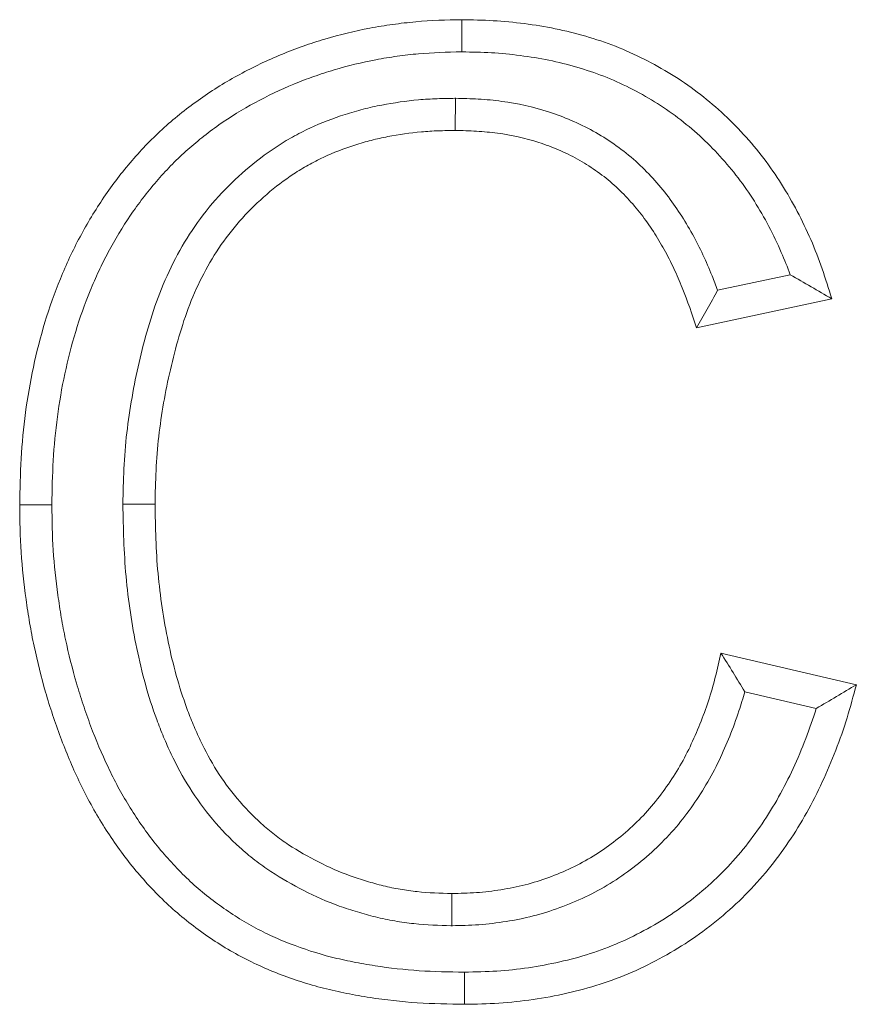
# Model space of a CAD drawing. Units: millimetres. Extents: x 7 to 413, y 7 to 290.
# Drawn here: x 109 to 110, y 35 to 37 of the extents above; entities that cross this region are included whole.
import ezdxf

# ---------------------------------------------------------------- set-up
doc = ezdxf.new("R2010")
doc.units = ezdxf.units.MM

msp = doc.modelspace()

# ---------------------------------------------------------------- linework, layer by layer
at = {"color": 7, "linetype": 'Continuous', "lineweight": 15}
for p, q in [((109.7549, 36.9525), (109.7547, 36.8989)), ((110.313, 36.6584), (110.1921, 36.6325)), ((110.3822, 36.6185), (110.1566, 36.5701)), ((109.2004, 36.2759), (109.254, 36.2758)), ((110.1976, 36.0278), (110.4233, 35.9752)), ((110.2372, 35.9635), (110.3566, 35.9357)), ((109.7488, 35.5735), (109.7489, 35.6271))]:
    msp.add_line(p, q, dxfattribs=at)
at = {"color": 7, "linetype": 'Continuous', "lineweight": 15, "flags": 128}
for points in [[(109.7656, 37.0299), (109.7656, 37.046), (109.7656, 37.0621), (109.7656, 37.0835)], [(109.082, 36.2748), (109.0659, 36.2748), (109.0498, 36.2748), (109.0284, 36.2749)], [(109.7699, 35.4961), (109.7699, 35.48), (109.77, 35.4639), (109.7701, 35.4425)]]:
    msp.add_lwpolyline(points, dxfattribs=at)
at = {"color": 7, "linetype": 'Continuous', "lineweight": 15}
for points, knots in [([(109.0284, 36.2749), (109.0288, 36.3006), (109.0293, 36.3263), (109.0323, 36.3776), (109.0347, 36.4032), (109.0449, 36.4796), (109.0556, 36.53), (109.0779, 36.6038), (109.0865, 36.628), (109.1011, 36.6637), (109.1063, 36.6755), (109.1171, 36.6988), (109.1229, 36.7102), (109.1412, 36.7442), (109.1544, 36.7663), (109.176, 36.7982), (109.1835, 36.8086), (109.1992, 36.829), (109.2073, 36.8389), (109.2324, 36.8682), (109.2503, 36.8867), (109.2884, 36.9211), (109.3086, 36.9371), (109.3507, 36.9667), (109.3726, 36.9802), (109.4178, 37.0046), (109.441, 37.0157), (109.4766, 37.0305), (109.4886, 37.0351), (109.5129, 37.0436), (109.5251, 37.0475), (109.562, 37.0585), (109.587, 37.0647), (109.6249, 37.0719), (109.6376, 37.0739), (109.663, 37.0774), (109.6758, 37.0788), (109.7142, 37.0824), (109.7399, 37.083), (109.7656, 37.0835)], [0, 0, 0, 0, 0.0625, 0.0625, 0.125, 0.125, 0.25, 0.25, 0.3125, 0.3125, 0.34375, 0.34375, 0.375, 0.375, 0.4375, 0.4375, 0.46875, 0.46875, 0.5, 0.5, 0.5625, 0.5625, 0.625, 0.625, 0.6875, 0.6875, 0.75, 0.75, 0.78125, 0.78125, 0.8125, 0.8125, 0.875, 0.875, 0.90625, 0.90625, 0.9375, 0.9375, 1, 1, 1, 1]), ([(109.7656, 37.0835), (109.783, 37.0832), (109.8004, 37.0829), (109.8352, 37.0809), (109.8526, 37.0792), (109.8871, 37.0747), (109.9044, 37.072), (109.9385, 37.065), (109.9554, 37.0607), (109.9889, 37.0509), (110.0054, 37.0455), (110.0379, 37.0328), (110.0538, 37.0256), (110.0849, 37.0099), (110.1002, 37.0015), (110.1299, 36.9832), (110.1443, 36.9733), (110.1859, 36.9417), (110.2118, 36.9181), (110.2589, 36.8668), (110.28, 36.8389), (110.3172, 36.7799), (110.3335, 36.7489), (110.3543, 36.701), (110.3607, 36.6847), (110.372, 36.6518), (110.3771, 36.6351), (110.3822, 36.6185)], [0, 0, 0, 0, 0.0625, 0.0625, 0.125, 0.125, 0.1875, 0.1875, 0.25, 0.25, 0.3125, 0.3125, 0.375, 0.375, 0.4375, 0.4375, 0.5, 0.5, 0.625, 0.625, 0.75, 0.75, 0.875, 0.875, 0.9375, 0.9375, 1, 1, 1, 1]), ([(109.082, 36.2748), (109.0824, 36.3002), (109.0829, 36.3247), (109.0857, 36.3733), (109.088, 36.3974), (109.0977, 36.4697), (109.1078, 36.5175), (109.1287, 36.5867), (109.1367, 36.6092), (109.1504, 36.6426), (109.1552, 36.6537), (109.1653, 36.6752), (109.1705, 36.6857), (109.1874, 36.7171), (109.2, 36.7381), (109.2197, 36.7673), (109.2266, 36.7767), (109.2411, 36.7955), (109.2486, 36.8048), (109.2718, 36.8318), (109.2879, 36.8485), (109.3226, 36.8798), (109.3412, 36.8945), (109.3798, 36.9216), (109.3998, 36.9339), (109.4415, 36.9565), (109.4636, 36.967), (109.4963, 36.9807), (109.5072, 36.9848), (109.5297, 36.9927), (109.5411, 36.9964), (109.5757, 37.0066), (109.5991, 37.0124), (109.6339, 37.0191), (109.6456, 37.0209), (109.6694, 37.0242), (109.6815, 37.0256), (109.717, 37.0288), (109.74, 37.0294), (109.7656, 37.0299)], [0.0006781, 0.0006781, 0.0006781, 0.0006781, 0.0625, 0.0625, 0.125, 0.125, 0.25, 0.25, 0.3125, 0.3125, 0.34375, 0.34375, 0.375, 0.375, 0.4375, 0.4375, 0.46875, 0.46875, 0.5, 0.5, 0.5625, 0.5625, 0.625, 0.625, 0.6875, 0.6875, 0.75, 0.75, 0.78125, 0.78125, 0.8125, 0.8125, 0.875, 0.875, 0.90625, 0.90625, 0.9375, 0.9375, 0.9992094, 0.9992094, 0.9992094, 0.9992094]), ([(109.7656, 37.0299), (109.7827, 37.0296), (109.7991, 37.0293), (109.8308, 37.0275), (109.8467, 37.0259), (109.8791, 37.0217), (109.8952, 37.0191), (109.9263, 37.0128), (109.9416, 37.0089), (109.9725, 36.9999), (109.9878, 36.9948), (110.0168, 36.9836), (110.0309, 36.9771), (110.0596, 36.9627), (110.0737, 36.9549), (110.1002, 36.9386), (110.1131, 36.9297), (110.151, 36.9009), (110.1744, 36.8795), (110.2173, 36.8329), (110.2362, 36.8079), (110.2703, 36.7538), (110.2854, 36.725), (110.3035, 36.6834), (110.3085, 36.671), (110.313, 36.6584)], [0.0011832, 0.0011832, 0.0011832, 0.0011832, 0.0625, 0.0625, 0.125, 0.125, 0.1875, 0.1875, 0.25, 0.25, 0.3125, 0.3125, 0.375, 0.375, 0.4375, 0.4375, 0.5, 0.5, 0.625, 0.625, 0.75, 0.75, 0.875, 0.875, 0.9269854, 0.9269854, 0.9269854, 0.9269854]), ([(109.7549, 36.9525), (109.7545, 36.9525), (109.7542, 36.9525), (109.7539, 36.9525), (109.7445, 36.9524), (109.7346, 36.9522), (109.7143, 36.9515), (109.7036, 36.9509), (109.6725, 36.948), (109.6527, 36.9452), (109.6218, 36.9393), (109.6114, 36.937), (109.591, 36.9318), (109.5809, 36.9288), (109.551, 36.9192), (109.5315, 36.9118), (109.5023, 36.8982), (109.4926, 36.8932), (109.4739, 36.8827), (109.4648, 36.8772), (109.438, 36.8596), (109.4209, 36.8466), (109.3893, 36.8191), (109.3743, 36.8046), (109.3458, 36.7733), (109.3325, 36.7565), (109.3083, 36.7215), (109.2977, 36.7038), (109.2781, 36.6667), (109.2694, 36.6473), (109.2544, 36.6086), (109.2481, 36.5894), (109.2368, 36.5508), (109.2319, 36.5315), (109.2186, 36.4737), (109.2117, 36.4347), (109.2047, 36.3751), (109.2031, 36.3548), (109.2012, 36.3151), (109.2008, 36.2958), (109.2005, 36.2769), (109.2004, 36.2766), (109.2004, 36.2762), (109.2004, 36.2759)], [-0.001069, -0.001069, -0.001069, -0.001069, 0, 0, 0, 0.03125, 0.03125, 0.0625, 0.0625, 0.125, 0.125, 0.15625, 0.15625, 0.1875, 0.1875, 0.25, 0.25, 0.28125, 0.28125, 0.3125, 0.3125, 0.375, 0.375, 0.4375, 0.4375, 0.5, 0.5, 0.5625, 0.5625, 0.625, 0.625, 0.6875, 0.6875, 0.75, 0.75, 0.875, 0.875, 0.9375, 0.9375, 1, 1, 1, 1.001149, 1.001149, 1.001149, 1.001149]), ([(110.1921, 36.6325), (110.1891, 36.6406), (110.186, 36.6488), (110.178, 36.6685), (110.173, 36.6801), (110.1621, 36.7032), (110.1563, 36.7148), (110.1436, 36.7377), (110.1368, 36.749), (110.1225, 36.7709), (110.115, 36.7815), (110.0987, 36.8025), (110.0899, 36.813), (110.0714, 36.8327), (110.0619, 36.842), (110.0413, 36.8601), (110.03, 36.8688), (110.0077, 36.8842), (109.9966, 36.8912), (109.9726, 36.9045), (109.9601, 36.9105), (109.9356, 36.921), (109.9232, 36.9258), (109.8845, 36.9383), (109.8584, 36.9439), (109.8192, 36.9492), (109.806, 36.9505), (109.78, 36.952), (109.7676, 36.9522), (109.7558, 36.9525), (109.7555, 36.9525), (109.7552, 36.9525), (109.7549, 36.9525)], [0.082357, 0.082357, 0.082357, 0.082357, 0.125, 0.125, 0.1875, 0.1875, 0.25, 0.25, 0.3125, 0.3125, 0.375, 0.375, 0.4375, 0.4375, 0.5, 0.5, 0.5625, 0.5625, 0.625, 0.625, 0.6875, 0.6875, 0.75, 0.75, 0.875, 0.875, 0.9375, 0.9375, 1, 1, 1, 1.0017161, 1.0017161, 1.0017161, 1.0017161]), ([(109.7547, 36.8989), (109.7452, 36.8988), (109.7358, 36.8986), (109.717, 36.898), (109.7075, 36.8974), (109.6794, 36.8948), (109.6607, 36.8922), (109.6329, 36.8869), (109.6237, 36.8848), (109.6054, 36.8801), (109.5963, 36.8775), (109.5694, 36.8688), (109.5517, 36.8621), (109.5261, 36.8501), (109.5177, 36.8458), (109.5012, 36.8366), (109.4931, 36.8317), (109.4695, 36.8162), (109.4545, 36.8047), (109.4259, 36.78), (109.4124, 36.7668), (109.387, 36.7389), (109.3752, 36.7241), (109.3538, 36.6931), (109.3441, 36.6768), (109.3265, 36.6435), (109.3187, 36.6263), (109.3051, 36.5911), (109.2992, 36.5731), (109.2886, 36.5369), (109.2839, 36.5186), (109.2712, 36.4635), (109.2646, 36.4263), (109.2581, 36.37), (109.2566, 36.3512), (109.2548, 36.3136), (109.2544, 36.2947), (109.254, 36.2758)], [0, 0, 0, 0, 0.03125, 0.03125, 0.0625, 0.0625, 0.125, 0.125, 0.15625, 0.15625, 0.1875, 0.1875, 0.25, 0.25, 0.28125, 0.28125, 0.3125, 0.3125, 0.375, 0.375, 0.4375, 0.4375, 0.5, 0.5, 0.5625, 0.5625, 0.625, 0.625, 0.6875, 0.6875, 0.75, 0.75, 0.875, 0.875, 0.9375, 0.9375, 1, 1, 1, 1]), ([(110.1566, 36.5701), (110.1494, 36.5925), (110.142, 36.6148), (110.1287, 36.6475), (110.124, 36.6583), (110.114, 36.6795), (110.1087, 36.69), (110.0973, 36.7106), (110.0913, 36.7207), (110.0784, 36.7404), (110.0716, 36.75), (110.0572, 36.7686), (110.0496, 36.7776), (110.0335, 36.7948), (110.0251, 36.803), (110.0074, 36.8185), (109.9981, 36.8257), (109.9787, 36.8391), (109.9688, 36.8453), (109.9482, 36.8568), (109.9376, 36.8619), (109.916, 36.8711), (109.905, 36.8753), (109.8714, 36.8862), (109.8483, 36.8912), (109.8134, 36.8959), (109.8017, 36.897), (109.7782, 36.8984), (109.7664, 36.8987), (109.7547, 36.8989)], [0, 0, 0, 0, 0.125, 0.125, 0.1875, 0.1875, 0.25, 0.25, 0.3125, 0.3125, 0.375, 0.375, 0.4375, 0.4375, 0.5, 0.5, 0.5625, 0.5625, 0.625, 0.625, 0.6875, 0.6875, 0.75, 0.75, 0.875, 0.875, 0.9375, 0.9375, 1, 1, 1, 1]), ([(110.313, 36.6584), (110.3248, 36.6518), (110.3364, 36.6452), (110.3479, 36.6385), (110.3594, 36.6319), (110.3708, 36.6252), (110.3822, 36.6185)], [0, 0, 0, 0, 0.000538457, 0.000538457, 0.000538457, 0.00107694, 0.00107694, 0.00107694, 0.00107694]), ([(110.1921, 36.6325), (110.1864, 36.6221), (110.1805, 36.6117), (110.1746, 36.6013), (110.1686, 36.5909), (110.1626, 36.5805), (110.1566, 36.5701)], [0, 0, 0, 0, 0.00053125, 0.00053125, 0.00053125, 0.001062511, 0.001062511, 0.001062511, 0.001062511]), ([(109.7701, 35.4425), (109.7437, 35.4429), (109.7174, 35.4433), (109.6648, 35.4468), (109.6386, 35.4498), (109.5995, 35.4559), (109.5866, 35.4582), (109.5607, 35.4633), (109.5479, 35.4661), (109.5096, 35.4759), (109.4844, 35.4839), (109.4476, 35.4982), (109.4354, 35.5034), (109.4116, 35.5146), (109.3999, 35.5206), (109.3653, 35.5398), (109.3432, 35.5542), (109.3116, 35.578), (109.3013, 35.5862), (109.2813, 35.6033), (109.2716, 35.6123), (109.2529, 35.6308), (109.2439, 35.6404), (109.2263, 35.6601), (109.2179, 35.6702), (109.1936, 35.7013), (109.1786, 35.7231), (109.1578, 35.7567), (109.1513, 35.7681), (109.1388, 35.7914), (109.1329, 35.8031), (109.1159, 35.8388), (109.1057, 35.8631), (109.0919, 35.9001), (109.0875, 35.9126), (109.0791, 35.9375), (109.0752, 35.9501), (109.0643, 35.9881), (109.0579, 36.0137), (109.0497, 36.0523), (109.0472, 36.0653), (109.0428, 36.0912), (109.0408, 36.1043), (109.0354, 36.1434), (109.0325, 36.1696), (109.0292, 36.2222), (109.0287, 36.2485), (109.0284, 36.2749)], [0, 0, 0, 0, 0.0625, 0.0625, 0.125, 0.125, 0.15625, 0.15625, 0.1875, 0.1875, 0.25, 0.25, 0.28125, 0.28125, 0.3125, 0.3125, 0.375, 0.375, 0.40625, 0.40625, 0.4375, 0.4375, 0.46875, 0.46875, 0.5, 0.5, 0.5625, 0.5625, 0.59375, 0.59375, 0.625, 0.625, 0.6875, 0.6875, 0.71875, 0.71875, 0.75, 0.75, 0.8125, 0.8125, 0.84375, 0.84375, 0.875, 0.875, 0.9375, 0.9375, 1, 1, 1, 1]), ([(109.7699, 35.4961), (109.7437, 35.4965), (109.7191, 35.4969), (109.6699, 35.5002), (109.6455, 35.5029), (109.6086, 35.5087), (109.5961, 35.5109), (109.5719, 35.5157), (109.56, 35.5183), (109.5251, 35.5272), (109.5015, 35.5348), (109.468, 35.5478), (109.4571, 35.5524), (109.4355, 35.5625), (109.4248, 35.568), (109.3933, 35.5855), (109.3737, 35.5983), (109.3447, 35.6201), (109.3352, 35.6277), (109.3171, 35.6432), (109.3085, 35.6511), (109.2915, 35.668), (109.2832, 35.6769), (109.2671, 35.6949), (109.2594, 35.7041), (109.2373, 35.7325), (109.223, 35.7531), (109.204, 35.7839), (109.198, 35.7943), (109.1865, 35.8158), (109.181, 35.8269), (109.165, 35.8604), (109.1555, 35.8831), (109.1423, 35.9183), (109.1381, 35.9302), (109.1302, 35.9538), (109.1265, 35.9656), (109.1162, 36.0015), (109.11, 36.0263), (109.1022, 36.0628), (109.0999, 36.0749), (109.0957, 36.0995), (109.0938, 36.1121), (109.0886, 36.1498), (109.0859, 36.1744), (109.0828, 36.2239), (109.0823, 36.2486), (109.082, 36.2748)], [0.0007676, 0.0007676, 0.0007676, 0.0007676, 0.0625, 0.0625, 0.125, 0.125, 0.15625, 0.15625, 0.1875, 0.1875, 0.25, 0.25, 0.28125, 0.28125, 0.3125, 0.3125, 0.375, 0.375, 0.40625, 0.40625, 0.4375, 0.4375, 0.46875, 0.46875, 0.5, 0.5, 0.5625, 0.5625, 0.59375, 0.59375, 0.625, 0.625, 0.6875, 0.6875, 0.71875, 0.71875, 0.75, 0.75, 0.8125, 0.8125, 0.84375, 0.84375, 0.875, 0.875, 0.9375, 0.9375, 0.9993407, 0.9993407, 0.9993407, 0.9993407]), ([(109.2004, 36.2759), (109.2004, 36.2755), (109.2004, 36.2752), (109.2005, 36.2748), (109.2012, 36.2367), (109.202, 36.1962), (109.2094, 36.1153), (109.2154, 36.0755), (109.2318, 35.996), (109.2424, 35.9562), (109.2605, 35.9073), (109.2643, 35.8976), (109.2724, 35.8784), (109.2766, 35.869), (109.29, 35.8407), (109.3003, 35.8214), (109.3233, 35.7851), (109.336, 35.7675), (109.364, 35.7341), (109.3791, 35.7186), (109.4031, 35.6969), (109.4115, 35.6898), (109.429, 35.6762), (109.4382, 35.6697), (109.4654, 35.6518), (109.4835, 35.6416), (109.521, 35.6225), (109.5405, 35.6137), (109.5713, 35.6026), (109.5816, 35.5993), (109.6015, 35.5934), (109.6113, 35.5906), (109.6321, 35.5855), (109.643, 35.5832), (109.6644, 35.5795), (109.6751, 35.5781), (109.707, 35.5747), (109.7285, 35.574), (109.7475, 35.5735), (109.748, 35.5735), (109.7484, 35.5735), (109.7488, 35.5735)], [-0.001135, -0.001135, -0.001135, -0.001135, 0, 0, 0, 0.125, 0.125, 0.25, 0.25, 0.375, 0.375, 0.40625, 0.40625, 0.4375, 0.4375, 0.5, 0.5, 0.5625, 0.5625, 0.625, 0.625, 0.65625, 0.65625, 0.6875, 0.6875, 0.75, 0.75, 0.8125, 0.8125, 0.84375, 0.84375, 0.875, 0.875, 0.90625, 0.90625, 0.9375, 0.9375, 1, 1, 1, 1.001356, 1.001356, 1.001356, 1.001356]), ([(109.254, 36.2758), (109.2547, 36.2374), (109.2555, 36.1989), (109.2626, 36.1224), (109.2683, 36.0843), (109.2838, 36.009), (109.2939, 35.9717), (109.3105, 35.9266), (109.314, 35.9177), (109.3215, 35.8999), (109.3254, 35.8912), (109.3377, 35.8651), (109.3468, 35.8481), (109.3674, 35.8156), (109.3787, 35.8), (109.4034, 35.7706), (109.4168, 35.7568), (109.4382, 35.7374), (109.4455, 35.7312), (109.4607, 35.7194), (109.4686, 35.7138), (109.4927, 35.698), (109.5094, 35.6885), (109.5437, 35.6711), (109.5613, 35.6632), (109.5884, 35.6534), (109.5975, 35.6504), (109.616, 35.645), (109.6252, 35.6424), (109.6439, 35.6378), (109.6533, 35.6358), (109.6723, 35.6326), (109.6818, 35.6313), (109.7105, 35.6282), (109.7297, 35.6276), (109.7489, 35.6271)], [0, 0, 0, 0, 0.125, 0.125, 0.25, 0.25, 0.375, 0.375, 0.40625, 0.40625, 0.4375, 0.4375, 0.5, 0.5, 0.5625, 0.5625, 0.625, 0.625, 0.65625, 0.65625, 0.6875, 0.6875, 0.75, 0.75, 0.8125, 0.8125, 0.84375, 0.84375, 0.875, 0.875, 0.90625, 0.90625, 0.9375, 0.9375, 1, 1, 1, 1]), ([(109.7489, 35.6271), (109.7626, 35.6274), (109.7763, 35.6277), (109.8037, 35.6297), (109.8173, 35.6314), (109.8444, 35.6357), (109.8579, 35.6383), (109.8845, 35.6451), (109.8976, 35.6493), (109.9234, 35.6586), (109.9361, 35.6639), (109.9609, 35.6757), (109.9729, 35.6823), (109.9962, 35.6967), (110.0075, 35.7045), (110.0294, 35.7211), (110.0399, 35.73), (110.06, 35.7487), (110.0696, 35.7585), (110.0876, 35.7792), (110.0961, 35.79), (110.112, 35.8123), (110.1196, 35.8238), (110.1337, 35.8474), (110.1401, 35.8595), (110.1519, 35.8843), (110.1573, 35.8969), (110.1676, 35.9223), (110.1724, 35.9352), (110.181, 35.9612), (110.1848, 35.9744), (110.1916, 36.001), (110.1946, 36.0144), (110.1976, 36.0278)], [0, 0, 0, 0, 0.0625, 0.0625, 0.125, 0.125, 0.1875, 0.1875, 0.25, 0.25, 0.3125, 0.3125, 0.375, 0.375, 0.4375, 0.4375, 0.5, 0.5, 0.5625, 0.5625, 0.625, 0.625, 0.6875, 0.6875, 0.75, 0.75, 0.8125, 0.8125, 0.875, 0.875, 0.9375, 0.9375, 1, 1, 1, 1]), ([(110.2372, 35.9635), (110.2309, 35.9742), (110.2243, 35.9849), (110.2177, 35.9956), (110.2111, 36.0063), (110.2043, 36.017), (110.1976, 36.0278)], [0, 0, 0, 0, 0.000534406, 0.000534406, 0.000534406, 0.001068831, 0.001068831, 0.001068831, 0.001068831]), ([(110.4233, 35.9752), (110.4183, 35.9567), (110.4134, 35.9383), (110.4022, 35.9017), (110.3959, 35.8837), (110.382, 35.8481), (110.3746, 35.8305), (110.3585, 35.7958), (110.3499, 35.7787), (110.3219, 35.7287), (110.3004, 35.6969), (110.2641, 35.6525), (110.2514, 35.6383), (110.2245, 35.6111), (110.2103, 35.5982), (110.1809, 35.5738), (110.1657, 35.5623), (110.1341, 35.5407), (110.1177, 35.5308), (110.0842, 35.5124), (110.0671, 35.5038), (110.0321, 35.4885), (110.0142, 35.4818), (109.9596, 35.4643), (109.9222, 35.456), (109.8654, 35.4478), (109.8464, 35.4457), (109.8083, 35.4433), (109.7892, 35.4429), (109.7701, 35.4425)], [0, 0, 0, 0, 0.0625, 0.0625, 0.125, 0.125, 0.1875, 0.1875, 0.25, 0.25, 0.375, 0.375, 0.4375, 0.4375, 0.5, 0.5, 0.5625, 0.5625, 0.625, 0.625, 0.6875, 0.6875, 0.75, 0.75, 0.875, 0.875, 0.9375, 0.9375, 1, 1, 1, 1]), ([(110.3566, 35.9357), (110.3679, 35.9422), (110.379, 35.9488), (110.3901, 35.9554), (110.4012, 35.962), (110.4122, 35.9686), (110.4233, 35.9752)], [0, 0, 0, 0, 0.000536233, 0.000536233, 0.000536233, 0.001072479, 0.001072479, 0.001072479, 0.001072479]), ([(109.7488, 35.5735), (109.7492, 35.5735), (109.7496, 35.5735), (109.75, 35.5735), (109.7637, 35.5738), (109.7784, 35.5741), (109.8094, 35.5763), (109.8245, 35.5783), (109.854, 35.5829), (109.8692, 35.5858), (109.8998, 35.5937), (109.9145, 35.5984), (109.9431, 35.6088), (109.9574, 35.6147), (109.9856, 35.6281), (109.9995, 35.6357), (110.0261, 35.6522), (110.0386, 35.6609), (110.0631, 35.6795), (110.0751, 35.6895), (110.0978, 35.7107), (110.1087, 35.7218), (110.1292, 35.7453), (110.1389, 35.7576), (110.1566, 35.7825), (110.1647, 35.7949), (110.1805, 35.8212), (110.1879, 35.8352), (110.2009, 35.8626), (110.2066, 35.8758), (110.2177, 35.9031), (110.2229, 35.9172), (110.2311, 35.9421), (110.2343, 35.9528), (110.2372, 35.9635)], [-0.0018819, -0.0018819, -0.0018819, -0.0018819, 0, 0, 0, 0.0625, 0.0625, 0.125, 0.125, 0.1875, 0.1875, 0.25, 0.25, 0.3125, 0.3125, 0.375, 0.375, 0.4375, 0.4375, 0.5, 0.5, 0.5625, 0.5625, 0.625, 0.625, 0.6875, 0.6875, 0.75, 0.75, 0.8125, 0.8125, 0.875, 0.875, 0.9215953, 0.9215953, 0.9215953, 0.9215953]), ([(110.3566, 35.9357), (110.3566, 35.9357), (110.3566, 35.9357), (110.3513, 35.9187), (110.3455, 35.9021), (110.3325, 35.8685), (110.3254, 35.8519), (110.3104, 35.8194), (110.3024, 35.8036), (110.2765, 35.7574), (110.2568, 35.7283), (110.2236, 35.6877), (110.212, 35.6746), (110.1877, 35.6501), (110.1749, 35.6385), (110.148, 35.6161), (110.134, 35.6055), (110.1054, 35.5861), (110.0906, 35.5771), (110.0596, 35.56), (110.0439, 35.5522), (110.0124, 35.5384), (109.9962, 35.5323), (109.9465, 35.5164), (109.9117, 35.5087), (109.859, 35.501), (109.8416, 35.4991), (109.8067, 35.4969), (109.7886, 35.4965), (109.7699, 35.4961)], [0.0624913, 0.0624913, 0.0624913, 0.0624913, 0.0625, 0.0625, 0.125, 0.125, 0.1875, 0.1875, 0.25, 0.25, 0.375, 0.375, 0.4375, 0.4375, 0.5, 0.5, 0.5625, 0.5625, 0.625, 0.625, 0.6875, 0.6875, 0.75, 0.75, 0.875, 0.875, 0.9375, 0.9375, 0.9989356, 0.9989356, 0.9989356, 0.9989356])]:
    msp.add_open_spline(points, degree=3, knots=knots, dxfattribs=at)

doc.saveas('drawing.dxf')
